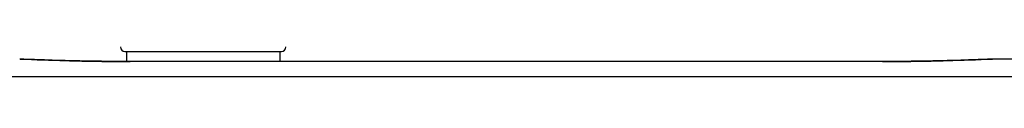
# Model space of a CAD drawing. Units: millimetres. Extents: x 0 to 594, y 0 to 420.
# Drawn here: x 383 to 429, y 343 to 344 of the extents above; entities that cross this region are included whole.
import ezdxf

# ---------------------------------------------------------------- set-up
doc = ezdxf.new("R2010")
doc.units = ezdxf.units.MM
doc.header["$LTSCALE"] = 32.67
doc.layers.get('0').update_dxf_attribs({"linetype": 'CONTINUOUS'})
doc.layers.add('10_ALL_FEATURES', color=7, linetype='CONTINUOUS')
doc.styles.get("Standard").update_dxf_attribs({"font": 'txt', "width": 0.8})
doc.dimstyles.new('DIMSTYLE_3', dxfattribs={"dimtxt": 3.5, "dimasz": 3.5, "dimexe": 3, "dimexo": 1.5, "dimgap": 0.875, "dimtad": 1, "dimdec": 0, "dimlfac": 1.428571, "dimdsep": 46, "dimtxsty": 'Standard', "dimblk": '_FILLED', "dimblk1": '_FILLED', "dimblk2": '_FILLED', "dimcen": 0.09, "dimclrt": 5, "dimazin": 2, "dimtp": 0.5, "dimtm": 0.5, "dimtfac": 1, "dimtdec": 0, "dimtofl": 0, "dimtmove": 0, "dimatfit": 3, "dimldrblk": '_FILLED', "dimfxl": 1, "dimtolj": 1, "dimarcsym": 0})

# ---------------------------------------------------------------- blocks, each defined once
blk = doc.blocks.new('_FILLED')
at = {"color": 0, "linetype": 'ByBlock'}
blk.add_solid([(0, 0), (-1, 0.143), (-1, -0.143)], dxfattribs=at)
blk = doc.blocks.new('*D19')
at = {"color": 2, "linetype": 'Continuous', "transparency": 16777216}
for p, q in [((317.688, 345.392), (317.688, 385.915)), ((558.472, 349.47), (558.472, 385.915)), ((317.688, 382.915), (438.08, 382.915)), ((558.472, 382.915), (438.08, 382.915))]:
    blk.add_line(p, q, dxfattribs=at)
at = {"color": 2, "linetype": 'Continuous', "transparency": 16777216, "xscale": 3.5, "yscale": 3.5, "zscale": 3.5, "rotation": 180}
blk.add_blockref('_FILLED', (317.688, 382.915), dxfattribs=at)
at = {"color": 2, "linetype": 'Continuous', "transparency": 16777216, "xscale": 3.5, "yscale": 3.5, "zscale": 3.5}
blk.add_blockref('_FILLED', (558.472, 382.915), dxfattribs=at)
at = {"color": 5, "linetype": 'Continuous', "transparency": 16777216, "insert": (438.08, 387.29), "char_height": 3.5, "width": 22.125, "attachment_point": 2, "line_spacing_factor": 0.9}
blk.add_mtext('344\\P(13.54)\\P ', dxfattribs=at)

msp = doc.modelspace()

# ---------------------------------------------------------------- linework, layer by layer
at = {"layer": '10_ALL_FEATURES', "color": 7, "linetype": 'Continuous'}
for p, q in [((388.162, 344.2419), (395.442, 344.2419)), ((388.232, 344.2419), (388.232, 343.7764)), ((395.372, 344.2419), (395.372, 343.7762)), ((383.6183, 343.8768), (383.4538, 343.8839)), ((423.407, 343.7762), (388.407, 343.7762)), ((426.6452, 343.8221), (426.4142, 343.8158)), ((428.5335, 343.8916), (428.4224, 343.8867)), ((434.5881, 343.8919), (428.5462, 343.8919))]:
    msp.add_line(p, q, dxfattribs=at)
at = {"layer": '10_ALL_FEATURES', "color": 9, "linetype": 'Continuous'}
for p, q in [((383.2943, 343.8907), (383.2679, 343.8919)), ((388.407, 343.7759), (388.407, 343.7762)), ((423.407, 343.7759), (388.407, 343.7759)), ((423.407, 343.7759), (423.407, 343.7762)), ((428.5462, 343.8919), (428.5203, 343.8907)), ((428.5335, 343.8913), (428.5203, 343.8907)), ((428.5462, 343.8919), (428.5335, 343.8913)), ((317.8317, 343.0775), (434.5169, 343.0775))]:
    msp.add_line(p, q, dxfattribs=at)
at = {"layer": '10_ALL_FEATURES', "color": 7, "linetype": 'Continuous'}
for points in [[(383.2806, 343.8916), (383.2727, 343.8919), (383.2679, 343.8919)], [(383.4538, 343.8839), (383.3084, 343.8904), (383.2875, 343.8913), (383.2806, 343.8916)], [(385.6031, 343.8106), (385.3819, 343.8162), (385.1692, 343.8221), (384.9657, 343.828), (384.7717, 343.8341), (384.5879, 343.8401), (384.4145, 343.846), (384.2522, 343.8519), (384.1012, 343.8575), (383.962, 343.8629), (383.8349, 343.8679), (383.7202, 343.8726), (383.6183, 343.8768)], [(388.407, 343.7762), (388.1468, 343.7765), (387.876, 343.7774), (387.6067, 343.779), (387.3399, 343.7812), (387.0763, 343.7839), (386.8166, 343.7872), (386.5617, 343.7911), (386.3122, 343.7954), (386.0688, 343.8001), (385.8322, 343.8052), (385.6031, 343.8106)], [(426.4142, 343.8158), (426.2115, 343.8106), (425.9823, 343.8052), (425.7458, 343.8001), (425.5025, 343.7954), (425.2531, 343.7911), (424.9982, 343.7873), (424.7385, 343.7839), (424.475, 343.7812), (424.2082, 343.779), (423.939, 343.7774), (423.6681, 343.7765), (423.407, 343.7762)], [(428.4224, 343.8867), (428.2847, 343.8806), (428.1958, 343.8768), (428.0939, 343.8726), (427.9793, 343.8679), (427.8522, 343.8629), (427.713, 343.8575), (427.5621, 343.8519), (427.3998, 343.8461), (427.2265, 343.8401), (427.0426, 343.8341), (426.8487, 343.828), (426.6452, 343.8221)], [(428.5462, 343.8919), (428.5413, 343.8919), (428.5335, 343.8916)]]:
    msp.add_lwpolyline(points, dxfattribs=at)
for centre, start, end in [((388.162, 344.4519), 180, 270), ((395.442, 344.4519), 270, 360)]:
    msp.add_arc(centre, 0.21, start, end, dxfattribs=at)
at = {"layer": '10_ALL_FEATURES', "color": 9, "linetype": 'Continuous'}
for centre, radius, start, end in [((388.357, 456.0457), 112.2691, 267.415429, 268.490409), ((388.4059, 458.0177), 114.2418, 268.491958, 270.000583), ((423.4116, 457.7577), 113.9818, 269.997696, 271.509788), ((423.4693, 455.7048), 111.9281, 271.507978, 272.586493)]:
    msp.add_arc(centre, radius, start, end, dxfattribs=at)

# ---------------------------------------------------------------- dimensions: what is measured, and where the dimension line sits
at = {"color": 2, "linetype": 'Continuous'}
dim = msp.add_linear_dim(base=(317.6881, 382.915), p1=(558.472, 347.9703), p2=(317.6881, 343.8919), angle=180, text='<>\\P(13.54)\\P ', dimstyle='DIMSTYLE_3', dxfattribs=at)
dim.commit()
dim.dimension.update_dxf_attribs({"geometry": '*D19', "text_midpoint": (438.0801, 382.915), "dimtype": 160})

doc.saveas('drawing.dxf')
